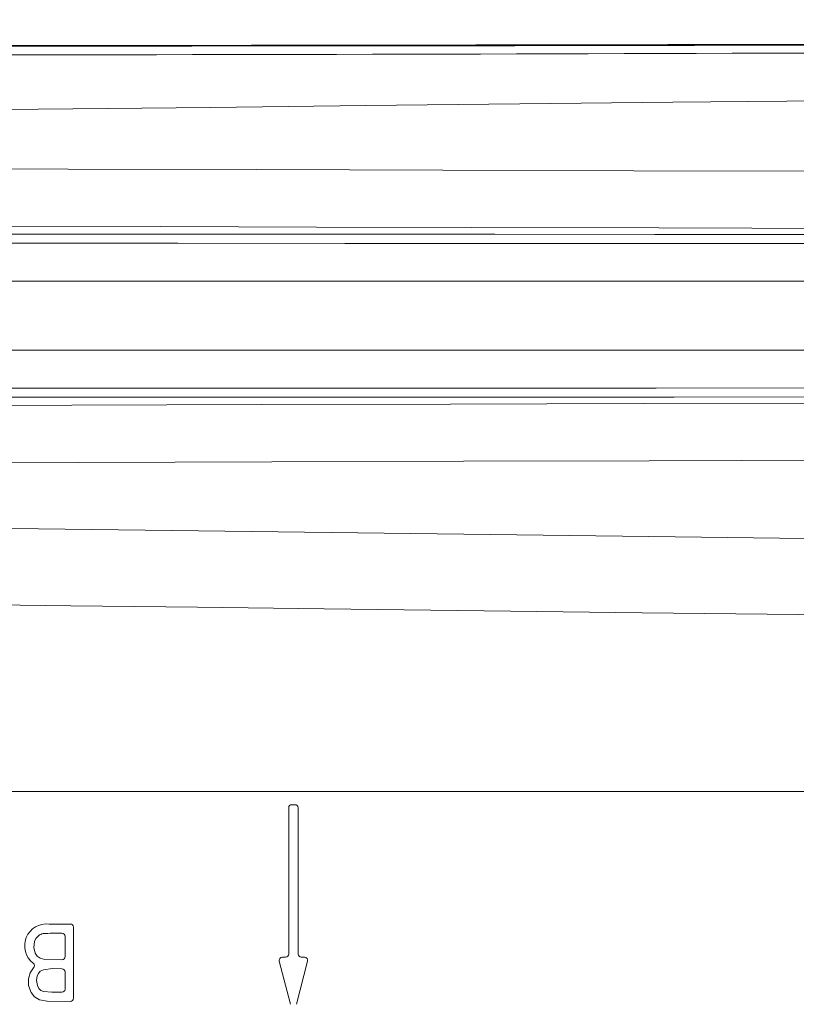
# Model space of a CAD drawing. Units: feet. Extents: x -0.7 to 6.9, y -0.3 to 10.2.
# Drawn here: x 2.7 to 2.8, y 6.9 to 7.1 of the extents above; entities that cross this region are included whole.
import ezdxf

# ---------------------------------------------------------------- set-up
doc = ezdxf.new("R2010")
doc.units = ezdxf.units.FT
doc.header["$MEASUREMENT"] = 0
doc.layers.add('UGD - DETAIL 2', color=7, linetype='Continuous', lineweight=5)
doc.layers.add('UGD - DETAIL 5', color=7, linetype='Continuous', lineweight=25)

# ---------------------------------------------------------------- blocks, each defined once
blk = doc.blocks.new('mc4500_chamber_TOP')
at = {"layer": 'UGD - DETAIL 2', "color": 7, "linetype": 'Continuous', "lineweight": 15}
for p, q in [((1.502712901834885, 1.085716746291299), (0.7314854439448037, 1.085716746291299)), ((1.502712901834885, 1.075524297018935), (0.7314854439448037, 1.075524297018935)), ((2.052219760452191, 1.010444969683823), (0.1742837456799702, 1.010444969683826)), ((1.205316832087634, 0.9864616204983019), (1.205316832087634, 1.008038361204347)), ((1.205772794102208, 1.008494329906247), (1.206251827394814, 1.008494329906247)), ((1.206707782722054, 1.008038361204347), (1.206707782722054, 0.9864616204983019)), ((1.173120278448428, 0.9908943285528462), (1.169967491338676, 0.9908943285528462)), ((1.172324914528309, 0.9860867556978565), (1.172324914528309, 0.9890940733840967)), ((1.173576237119333, 0.979951320451045), (1.173576237119333, 0.9904383866002551)), ((1.205570850202465, 0.9790590972871467), (1.203923025964594, 0.9854356240457616)), ((1.204364483166975, 0.9860056517964022), (1.204860870073061, 0.9860056517964022)), ((1.208101588845095, 0.9854356240457616), (1.206453764607227, 0.9790590972871467)), ((1.207163744736631, 0.9860056517964022), (1.207660131642717, 0.9860056517964022)), ((1.172324914528309, 0.9812956336672034), (1.172324914528309, 0.9838305318272074))]:
    blk.add_line(p, q, dxfattribs=at)
at = {"layer": 'UGD - DETAIL 2', "color": 7, "linetype": 'Continuous', "lineweight": 15, "flags": 128}
for points in [[(1.527489501745199, 1.114646604236873), (1.506026445597589, 1.114457540128869), (1.482949871199446, 1.114254138391848), (1.459366959152687, 1.114044905305713), (1.435306063723663, 1.113828342909224), (1.410795592677315, 1.113603006739753), (1.385377250121968, 1.113363225944036), (1.359499942942241, 1.113112531430707), (1.333213759217111, 1.112850816202537), (1.306568706777645, 1.112577919763678), (1.284400191133654, 1.112345254283854), (1.261999732241156, 1.11210600847429), (1.239407360439367, 1.111861626797621), (1.216663126129491, 1.111613339722), (1.193807079712732, 1.111362484712823), (1.168345269532098, 1.111083435933155), (1.142785889579192, 1.110806687593966), (1.117192252004513, 1.110535449612195)], [(1.117100227794962, 1.102410935832404), (1.14494598479652, 1.102334914299446), (1.172769120222076, 1.102256378331548), (1.2004983120784, 1.102176076909332), (1.228062229992402, 1.102094598517569), (1.256205698410652, 1.102010124203327), (1.284129127022387, 1.101925221900155), (1.311767849375842, 1.101840212599756), (1.339057172269941, 1.101755470792435), (1.365228895706705, 1.101673457414515), (1.391045776199965, 1.101591658031056), (1.4164661249534, 1.101510126140679), (1.441448346793285, 1.101428754746147), (1.466485404714303, 1.101345778393144), (1.491059806606449, 1.101262534547063), (1.515145124153561, 1.101178755714821)], [(1.51917787655688, 1.0928524986551), (1.495403439465795, 1.092923651814024), (1.471152704198841, 1.092994590978487), (1.446450868604012, 1.093065476644336), (1.42080884833628, 1.093137913770038), (1.394704439532765, 1.09321077888467), (1.368181939047288, 1.093284071988224), (1.34128568385764, 1.093357739582087), (1.31447750076414, 1.093430765192567), (1.287332851501644, 1.093504272290582), (1.259911667894416, 1.093577886385832), (1.232273908516044, 1.093651446982468), (1.209409636687111, 1.093711686423783), (1.186418038152736, 1.093771444377557), (1.163339119846496, 1.093830453350714), (1.140212882014632, 1.09388839235155), (1.117079334116442, 1.093944940388385)], [(1.117100353514152, 1.092650487882088), (1.140658507093546, 1.092650220389009), (1.164187795137186, 1.092649364411157), (1.188117435056176, 1.0926478129513), (1.211979001330304, 1.092644389039895), (1.235730240084139, 1.092637006230925), (1.259328880723919, 1.09262373857422), (1.28273265265589, 1.092602392626544)], [(1.286537126465872, 1.091266425194439), (1.262415764226409, 1.091285310205793), (1.238080955884827, 1.091297026402641), (1.213579592977807, 1.091303392737911), (1.188958580416701, 1.091306281663163), (1.164264826456515, 1.091307565629938), (1.140697067892669, 1.091308261111946), (1.117100349686281, 1.091308475106407)], [(1.117100349938601, 1.069932568203827), (1.140697067892669, 1.069932782198288), (1.164264826456515, 1.069933477680292), (1.188220513514038, 1.069934761647071), (1.212108026616802, 1.069937490076471), (1.235884463218644, 1.069943428422819), (1.259506883993117, 1.069954128145964), (1.282932376363076, 1.069971301201617)], [(1.286253583802482, 1.068642716578486), (1.262169804340578, 1.068619284184793), (1.237875253707328, 1.068604732561313), (1.213416034334857, 1.0685968682648), (1.188838188469321, 1.068593283857547), (1.164187795137186, 1.068591678899073), (1.140658507093546, 1.068590822921221), (1.117100353514152, 1.068590555428143)], [(1.117079332095221, 1.06729610292185), (1.145214474286908, 1.06736506263753), (1.173324713377459, 1.067436001801992), (1.201337986226994, 1.06750827843185), (1.229182230200115, 1.067581411039557), (1.257610023699007, 1.067657004583589), (1.285813423941535, 1.067732705124852), (1.313727089055897, 1.067808245170271), (1.34128568385764, 1.067883303728143), (1.367661049775192, 1.067955580358001), (1.393677346358599, 1.06802742899893), (1.419292590569155, 1.068098849650935), (1.444464839492126, 1.068169949311246), (1.469690159041908, 1.0682422259411), (1.494447499450557, 1.068314556069575), (1.518710004412979, 1.068387100192508)], [(1.515609813129823, 1.060063946052496), (1.492009193041261, 1.059981772178729), (1.467937838632855, 1.059900133291121), (1.443420493014388, 1.059818761896588), (1.417971682997381, 1.059735785543586), (1.39206554006377, 1.059652648694735), (1.365746040075697, 1.059569244352806), (1.339057172269941, 1.059485626016416), (1.312510704404614, 1.059403131150953), (1.285633133606511, 1.059320475789645), (1.258483803215134, 1.059237820428335), (1.231122069944641, 1.059155593055953), (1.202808228497263, 1.059071760725098), (1.174315079751926, 1.058989105363791), (1.145719972675989, 1.058908322454032), (1.117100225800199, 1.05883010747783)], [(1.117100228959748, 1.049817356181011), (1.140797951235454, 1.049529159138052), (1.164476075771733, 1.049235451737674), (1.188084312725708, 1.04893906940651), (1.211572378414095, 1.048642740573959), (1.238991167958266, 1.048298369984481), (1.266199480573489, 1.04796068672197), (1.293129439891048, 1.047632205221364), (1.319713129418274, 1.047315279421758), (1.346669289682891, 1.047003221996183), (1.373231218648163, 1.046704860216236), (1.399349109102845, 1.046419980087451), (1.424973260832919, 1.04614804662368), (1.448547693349083, 1.045903985938699), (1.471683597712071, 1.045668699026704), (1.494357167037895, 1.045440634427832), (1.516544594442541, 1.045218240682226)], [(1.514043881897988, 1.034117973399473), (1.492187584175424, 1.034323408083891), (1.469814864315184, 1.034535021858426), (1.446902370171498, 1.034754499929475), (1.423426161113822, 1.03498430323336), (1.399482213658791, 1.035225367995855), (1.375240064919657, 1.035476891737728), (1.350695782748167, 1.035739569940981), (1.325843375299355, 1.036014285332774), (1.303309611231105, 1.036271025189679), (1.280518492071861, 1.036537287800185), (1.257462421018198, 1.03681237768229), (1.23413341340172, 1.037095572604676), (1.210524046289484, 1.03738593634157), (1.191854239804583, 1.037616889865694), (1.17317751527993, 1.037847816640509), (1.154493334385714, 1.038077566445777), (1.135801259102015, 1.038304908813336), (1.117100353343053, 1.038528533027106)], [(1.16839426423312, 0.98918258684383), (1.16803468666212, 0.9887904152411924), (1.167823430659579, 0.9883058247798768), (1.167732593353724, 0.987451665881073), (1.167938238688942, 0.9866072169810227), (1.168233283554711, 0.9861693308112418), (1.168664947166752, 0.9858603763053804), (1.169333726674713, 0.9856784275132693), (1.171868955857404, 0.9856307869959569)], [(1.167682505274746, 0.9844220927706839), (1.167166471002028, 0.9836806287059208), (1.166918297610968, 0.9828152350978119), (1.166944047163453, 0.9818251629657357), (1.16730755688271, 0.9808156975854541), (1.167840938081573, 0.9801512715273493), (1.16857714590734, 0.9797151240625812), (1.16970352582498, 0.9795045802603592), (1.173120278448428, 0.9794953517491454)], [(1.171868955857404, 0.9842864737797985), (1.170484899857081, 0.98433085088155), (1.169134036404158, 0.9841630792226095), (1.168677094696188, 0.983930493990707), (1.168390669794876, 0.9836267021012635), (1.168215107400014, 0.9832489751248747), (1.16812342080364, 0.9825529848834851), (1.168248875057534, 0.9818158007079827), (1.16847382336204, 0.9813925464096034), (1.168761940157074, 0.9811188742408188), (1.169125486656631, 0.9809579236553834), (1.170388652503709, 0.9808402534500775), (1.171868955857404, 0.9808396649653037)]]:
    blk.add_lwpolyline(points, dxfattribs=at)
at = {"layer": 'UGD - DETAIL 2', "color": 7, "linetype": 'Continuous', "lineweight": 15}
for centre, radius, start, end in [((1.164240085573125, 53.48636293359159), 52.36595883064016, 269.9539304137934, 270.6959643104186), ((1.08051898015828, 62.5229091612583), 61.40387009282794, 270.0388418582718, 270.6726812020804), ((1.205772787894057, 1.008038374099682), 0.0004559558066076667, 89.99921987903963, 180.0016204381723), ((1.206251807323364, 1.008038354507944), 0.0004559753987438454, 0.0008414393159951626, 89.99747791359583), ((1.169596172088424, 0.987681162639797), 0.003234549917747602, 83.40803675935264, 232.1894088807577), ((1.173120170161193, 0.9904382615904321), 0.000456066975270694, 0.01570500765797544, 89.98639585485299), ((1.169474614655359, 0.9876749601608683), 0.001854749376602387, 101.1631384109935, 125.6250105305262), ((1.171345529580639, 0.947111560914502), 0.04244168220996004, 89.29336267370785, 93.01186156524263), ((1.171868825952911, 0.9890939267562171), 0.0004560885989724106, 0.01842001511768093, 89.98368084769366), ((1.20486072326719, 0.986461760614743), 0.0004561088419663361, 270.0184415566051, 359.9823987607365), ((1.207163874605717, 0.9864617436782108), 0.0004560919002959518, 180.0154742692993, 269.9836854134724), ((1.167361316890043, 0.9847456982205589), 0.0004559412962824895, 314.7852228460173, 56.46179431091821), ((1.171868781435579, 0.9860869200849596), 0.0004561331223523375, 270.0219094689164, 359.9793510117194), ((1.204364492518001, 0.9855496877195637), 0.0004559640769365258, 90.00117503603408, 194.4869414656818), ((1.207660150918931, 0.9855497098898898), 0.0004559419069208456, 345.5094611592174, 90.00242233898419), ((1.171868825952911, 0.9838303851993278), 0.0004560885989719246, 0.01842001505661428, 89.98368084769366), ((1.171868793902084, 0.9812957855880793), 0.0004561206515285336, 270.0203440831103, 359.9809163974244), ((1.173120115822732, 0.9799514730422789), 0.0004561213221248604, 270.02042826242, 359.9808322183383)]:
    blk.add_arc(centre, radius, start, end, dxfattribs=at)
at = {"layer": 'UGD - DETAIL 5', "color": 7, "linetype": 'Continuous', "lineweight": 15}
for centre, radius, start, end in [((1.196702386733749, 49.42333451188768), 48.30276081867721, 270.0849943795721, 270.7108718479317), ((1.11731595494267, 70.70676718697632), 69.58630426706057, 269.9998248688, 270.1243632071034)]:
    blk.add_arc(centre, radius, start, end, dxfattribs=at)
blk = doc.blocks.new('detail_TECHSPEC4500')
blk.add_blockref('mc4500_chamber_TOP', (-5.355584005886223, -4.323096358926804))

msp = doc.modelspace()

# ---------------------------------------------------------------- block references
msp.add_blockref('detail_TECHSPEC4500', (6.875000484239754, 10.24999998866951))

doc.saveas('drawing.dxf')
